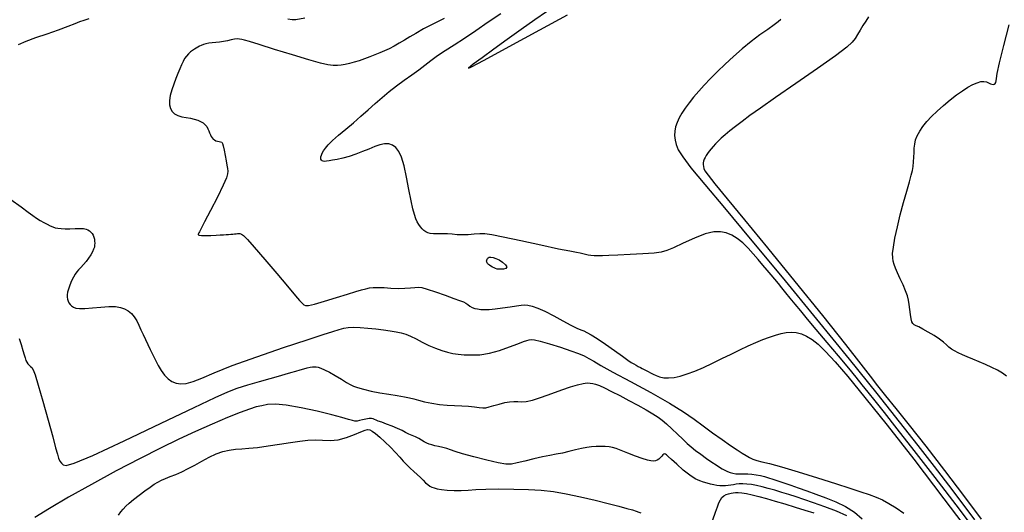
# Model space of a CAD drawing. Extents: x 351693 to 354893, y 1037855 to 1040855.
# Drawn here: x 353947 to 354142, y 1038696 to 1038794 of the extents above; entities that cross this region are included whole.
import ezdxf

# ---------------------------------------------------------------- set-up
doc = ezdxf.new("R2010")
doc.units = 0
doc.header["$MEASUREMENT"] = 0
doc.layers.add('INDEX', color=1, linetype='CONTINUOUS')
doc.layers.add('INTER', color=33, linetype='CONTINUOUS')

msp = doc.modelspace()

# ---------------------------------------------------------------- linework, layer by layer
at = {"layer": 'INDEX', "color": 1, "linetype": 'CONTINUOUS'}
for points, elevation in [([(353960.78, 1038793.97), (353959.8, 1038793.69), (353959.8, 1038793.69), (353958.94, 1038793.37), (353957.97, 1038792.97), (353956.6, 1038792.45), (353956.6, 1038792.45), (353954.67, 1038791.77), (353952.43, 1038790.99), (353950.21, 1038790.21), (353950.21, 1038790.21), (353948.32, 1038789.49), (353946.78, 1038788.86)], 2310), ([(354003.51, 1038794.14), (354001.74, 1038793.77), (354000.97, 1038793.76), (354000.97, 1038793.76), (354000.15, 1038793.95)], 2310), ([(354142.38, 1038723.39), (354141.55, 1038723.96), (354140.59, 1038724.53), (354139.48, 1038725.09), (354139.48, 1038725.09), (354138.24, 1038725.65), (354136.96, 1038726.19), (354135.73, 1038726.7), (354135.73, 1038726.7), (354134.61, 1038727.18), (354133.64, 1038727.61), (354132.8, 1038728), (354132.8, 1038728), (354132.1, 1038728.35), (354131.5, 1038728.7), (354130.97, 1038729.08), (354130.97, 1038729.08), (354130.47, 1038729.53), (354129.88, 1038730.06), (354129.09, 1038730.68), (354129.09, 1038730.68), (354128.05, 1038731.39), (354126.9, 1038732.09), (354125.84, 1038732.68), (354125.84, 1038732.68), (354125.04, 1038733.08), (354124.48, 1038733.33), (354124.09, 1038733.53), (354124.09, 1038733.53), (354123.83, 1038733.76), (354123.65, 1038734.12), (354123.51, 1038734.69), (354123.51, 1038734.69), (354123.39, 1038735.53), (354123.27, 1038736.52), (354123.13, 1038737.52), (354123.13, 1038737.52), (354122.98, 1038738.4), (354122.76, 1038739.26), (354122.41, 1038740.23), (354122.41, 1038740.23), (354121.9, 1038741.39), (354121.33, 1038742.63), (354120.8, 1038743.77), (354120.8, 1038743.77), (354120.41, 1038744.7), (354120.14, 1038745.46), (354119.96, 1038746.11), (354119.85, 1038746.77), (354119.84, 1038747.62), (354119.98, 1038748.87), (354119.98, 1038748.87), (354120.3, 1038750.67), (354120.78, 1038752.87), (354121.36, 1038755.28), (354121.36, 1038755.28), (354122.01, 1038757.7), (354122.65, 1038759.93), (354123.17, 1038761.77), (354123.17, 1038761.77), (354123.53, 1038763.07), (354123.74, 1038764.01), (354123.87, 1038764.83), (354123.87, 1038764.83), (354123.96, 1038765.72), (354124.03, 1038766.66), (354124.07, 1038767.58), (354124.07, 1038767.58), (354124.11, 1038768.43), (354124.2, 1038769.23), (354124.38, 1038770.04), (354124.38, 1038770.04), (354124.71, 1038770.88), (354125.19, 1038771.77), (354125.82, 1038772.7), (354125.82, 1038772.7), (354126.61, 1038773.68), (354127.56, 1038774.7), (354128.66, 1038775.77), (354128.66, 1038775.77), (354129.9, 1038776.88), (354131.2, 1038777.96), (354132.48, 1038778.95), (354132.48, 1038778.95), (354133.66, 1038779.79), (354134.74, 1038780.48), (354135.69, 1038781), (354135.69, 1038781), (354136.54, 1038781.37), (354137.27, 1038781.57), (354137.9, 1038781.62), (354137.9, 1038781.62), (354138.41, 1038781.52), (354138.83, 1038781.35), (354139.18, 1038781.17), (354139.18, 1038781.17), (354139.49, 1038781.06), (354139.75, 1038781.03), (354139.96, 1038781.09), (354139.96, 1038781.09), (354140.12, 1038781.22), (354140.24, 1038781.43), (354140.31, 1038781.73), (354140.31, 1038781.73), (354140.36, 1038782.18), (354140.53, 1038783.21), (354141, 1038785.32), (354141, 1038785.32), (354141.84, 1038788.75), (354142.89, 1038792.83)], 2300), ([(353945.34, 1038758.3), (353947.35, 1038756.8), (353947.35, 1038756.8), (353948.75, 1038755.77), (353949.69, 1038755.09), (353950.42, 1038754.61), (353950.42, 1038754.61), (353951.13, 1038754.16), (353951.84, 1038753.75), (353952.5, 1038753.38), (353952.5, 1038753.38), (353953.08, 1038753.1), (353953.61, 1038752.88), (353954.12, 1038752.71), (353954.12, 1038752.71), (353954.65, 1038752.59), (353955.27, 1038752.52), (353956.05, 1038752.49), (353956.05, 1038752.49), (353957.03, 1038752.51), (353958.07, 1038752.55), (353959.01, 1038752.57), (353959.01, 1038752.57), (353959.7, 1038752.53), (353960.2, 1038752.44), (353960.58, 1038752.29), (353960.58, 1038752.29), (353960.9, 1038752.09), (353961.18, 1038751.84), (353961.41, 1038751.55), (353961.41, 1038751.55), (353961.6, 1038751.2), (353961.75, 1038750.83), (353961.85, 1038750.44), (353961.85, 1038750.44), (353961.91, 1038750.05), (353961.93, 1038749.66), (353961.91, 1038749.27), (353961.91, 1038749.27), (353961.85, 1038748.87), (353961.71, 1038748.44), (353961.48, 1038747.93), (353961.48, 1038747.93), (353961.14, 1038747.33), (353960.7, 1038746.67), (353960.21, 1038746.01), (353960.21, 1038746.01), (353959.69, 1038745.41), (353959.19, 1038744.87), (353958.74, 1038744.4), (353958.74, 1038744.4), (353958.38, 1038743.97), (353958.06, 1038743.52), (353957.73, 1038742.94), (353957.73, 1038742.94), (353957.36, 1038742.2), (353957, 1038741.37), (353956.71, 1038740.59), (353956.71, 1038740.59), (353956.53, 1038739.95), (353956.46, 1038739.43), (353956.47, 1038738.99), (353956.47, 1038738.99), (353956.53, 1038738.59), (353956.65, 1038738.21), (353956.82, 1038737.86), (353956.82, 1038737.86), (353957.05, 1038737.54), (353957.35, 1038737.25), (353957.73, 1038737.01), (353957.73, 1038737.01), (353958.22, 1038736.83), (353958.94, 1038736.73), (353960, 1038736.74), (353960, 1038736.74), (353961.48, 1038736.86), (353963.15, 1038737.01), (353964.73, 1038737.12), (353964.73, 1038737.12), (353966.01, 1038737.1), (353967.01, 1038736.95), (353967.83, 1038736.67), (353967.83, 1038736.67), (353968.56, 1038736.26), (353969.2, 1038735.73), (353969.76, 1038735.08), (353970.23, 1038734.31), (353970.66, 1038733.44), (353971.08, 1038732.53), (353971.08, 1038732.53), (353971.5, 1038731.58), (353971.95, 1038730.61), (353972.42, 1038729.62), (353972.42, 1038729.62), (353972.91, 1038728.61), (353973.42, 1038727.58), (353973.95, 1038726.53), (353973.95, 1038726.53), (353974.49, 1038725.47), (353975.08, 1038724.46), (353975.72, 1038723.56), (353975.72, 1038723.56), (353976.43, 1038722.84), (353977.2, 1038722.31), (353978.04, 1038721.97), (353978.04, 1038721.97), (353978.97, 1038721.83), (353980.05, 1038721.92), (353981.38, 1038722.29), (353981.38, 1038722.29), (353983.11, 1038722.98), (353985.56, 1038724.02), (353989.15, 1038725.44), (353989.15, 1038725.44), (353994.01, 1038727.19), (353999.31, 1038729.01), (354003.96, 1038730.56), (354003.96, 1038730.56), (354007.14, 1038731.6), (354009.08, 1038732.21), (354010.3, 1038732.57), (354010.3, 1038732.57), (354011.22, 1038732.82), (354012.11, 1038732.98), (354013.15, 1038733.04), (354013.15, 1038733.04), (354014.47, 1038733), (354015.99, 1038732.87), (354017.56, 1038732.69), (354017.56, 1038732.69), (354019.05, 1038732.49), (354020.4, 1038732.29), (354021.58, 1038732.1), (354021.58, 1038732.1), (354022.57, 1038731.91), (354023.48, 1038731.67), (354024.43, 1038731.29), (354024.43, 1038731.29), (354025.53, 1038730.74), (354026.75, 1038730.08), (354028.04, 1038729.43), (354028.04, 1038729.43), (354029.34, 1038728.88), (354030.59, 1038728.44), (354031.76, 1038728.1), (354031.76, 1038728.1), (354032.82, 1038727.87), (354033.88, 1038727.71), (354035.07, 1038727.6), (354035.07, 1038727.6), (354036.49, 1038727.55), (354038.15, 1038727.61), (354040.03, 1038727.9), (354040.03, 1038727.9), (354042.06, 1038728.45), (354044.02, 1038729.14), (354045.65, 1038729.76), (354045.65, 1038729.76), (354046.77, 1038730.19), (354047.47, 1038730.44), (354047.92, 1038730.57), (354047.92, 1038730.57), (354048.32, 1038730.63), (354048.93, 1038730.57), (354050.08, 1038730.29), (354050.08, 1038730.29), (354051.92, 1038729.75), (354054.11, 1038729.07), (354056.15, 1038728.39), (354056.15, 1038728.39), (354057.69, 1038727.83), (354058.81, 1038727.35), (354059.72, 1038726.87), (354059.72, 1038726.87), (354060.67, 1038726.31), (354062.09, 1038725.48), (354064.43, 1038724.17), (354064.43, 1038724.17), (354067.94, 1038722.29), (354071.98, 1038720.11), (354075.71, 1038718.02), (354075.71, 1038718.02), (354078.48, 1038716.31), (354080.54, 1038714.88), (354082.33, 1038713.55), (354084.22, 1038712.18), (354086.09, 1038710.84), (354087.77, 1038709.68), (354087.77, 1038709.68), (354089.08, 1038708.79), (354090.08, 1038708.14), (354090.86, 1038707.66), (354090.86, 1038707.66), (354091.52, 1038707.28), (354092.17, 1038706.98), (354092.93, 1038706.72), (354092.93, 1038706.72), (354093.94, 1038706.45), (354095.47, 1038706.07), (354097.83, 1038705.42), (354097.83, 1038705.42), (354101.17, 1038704.43), (354104.97, 1038703.27), (354108.55, 1038702.15), (354108.55, 1038702.15), (354111.39, 1038701.24), (354113.53, 1038700.53), (354115.19, 1038699.96), (354115.19, 1038699.96), (354116.56, 1038699.45), (354117.82, 1038698.91), (354119.11, 1038698.22), (354119.11, 1038698.22), (354120.56, 1038697.32), (354122.08, 1038696.3)], 2310)]:
    msp.add_lwpolyline(points, dxfattribs=dict(at, elevation=elevation))
at = {"layer": 'INTER', "color": 33, "linetype": 'CONTINUOUS'}
for points, elevation in [([(354138.3, 1038690.09), (354133.04, 1038697.07), (354133.04, 1038697.07), (354128.26, 1038703.33), (354124.12, 1038708.66), (354120.76, 1038712.95), (354120.76, 1038712.95), (354118.22, 1038716.16), (354116.36, 1038718.48), (354114.97, 1038720.22), (354114.97, 1038720.22), (354113.83, 1038721.66), (354112.65, 1038723.14), (354111.14, 1038724.97), (354109.12, 1038727.36), (354106.86, 1038730.03), (354104.72, 1038732.56), (354104.72, 1038732.56), (354103, 1038734.61), (354101.65, 1038736.25), (354100.54, 1038737.6), (354100.54, 1038737.6), (354099.58, 1038738.79), (354098.72, 1038739.84), (354097.94, 1038740.8), (354097.94, 1038740.8), (354097.22, 1038741.67), (354096.52, 1038742.51), (354095.8, 1038743.38), (354095.8, 1038743.38), (354095.02, 1038744.31), (354094.17, 1038745.31), (354093.25, 1038746.4), (354093.25, 1038746.4), (354092.26, 1038747.55), (354091.23, 1038748.68), (354090.17, 1038749.71), (354090.17, 1038749.71), (354089.09, 1038750.56), (354088.01, 1038751.21), (354086.91, 1038751.67), (354086.91, 1038751.67), (354085.78, 1038751.92), (354084.45, 1038751.88), (354082.76, 1038751.47), (354082.76, 1038751.47), (354080.61, 1038750.64), (354078.36, 1038749.64), (354076.45, 1038748.75), (354076.45, 1038748.75), (354075.15, 1038748.18), (354074.06, 1038747.88), (354072.62, 1038747.7), (354072.62, 1038747.7), (354070.43, 1038747.54), (354067.87, 1038747.39), (354065.48, 1038747.27), (354065.48, 1038747.27), (354063.7, 1038747.19), (354062.45, 1038747.15), (354061.53, 1038747.14), (354061.53, 1038747.14), (354060.78, 1038747.15), (354060.13, 1038747.2), (354059.57, 1038747.29), (354059.57, 1038747.29), (354059.05, 1038747.42), (354058.54, 1038747.56), (354057.98, 1038747.7), (354057.98, 1038747.7), (354057.24, 1038747.82), (354055.96, 1038748.04), (354053.68, 1038748.49), (354053.68, 1038748.49), (354050.2, 1038749.23), (354046.26, 1038750.1), (354042.79, 1038750.85), (354042.79, 1038750.85), (354040.53, 1038751.29), (354039.16, 1038751.47), (354038.14, 1038751.47), (354038.14, 1038751.47), (354037.03, 1038751.4), (354035.84, 1038751.31), (354034.68, 1038751.27), (354034.68, 1038751.27), (354033.64, 1038751.31), (354032.68, 1038751.41), (354031.73, 1038751.48), (354031.73, 1038751.48), (354030.75, 1038751.51), (354029.79, 1038751.5), (354028.96, 1038751.51), (354028.96, 1038751.51), (354028.32, 1038751.58), (354027.84, 1038751.71), (354027.44, 1038751.91), (354027.44, 1038751.91), (354027.07, 1038752.17), (354026.72, 1038752.48), (354026.39, 1038752.87), (354026.39, 1038752.87), (354026.07, 1038753.31), (354025.77, 1038753.85), (354025.48, 1038754.49), (354025.48, 1038754.49), (354025.2, 1038755.29), (354024.89, 1038756.41), (354024.54, 1038758.04), (354024.54, 1038758.04), (354024.12, 1038760.26), (354023.65, 1038762.72), (354023.16, 1038764.96), (354022.66, 1038766.64), (354022.13, 1038767.78), (354021.55, 1038768.54), (354021.55, 1038768.54), (354020.88, 1038769.04), (354020.13, 1038769.3), (354019.29, 1038769.31), (354019.29, 1038769.31), (354018.36, 1038769.1), (354017.33, 1038768.73), (354016.18, 1038768.25), (354016.18, 1038768.25), (354014.92, 1038767.74), (354013.6, 1038767.25), (354012.28, 1038766.81), (354012.28, 1038766.81), (354011.03, 1038766.47), (354009.91, 1038766.21), (354008.98, 1038766.03), (354008.98, 1038766.03), (354008.3, 1038765.9), (354007.8, 1038765.83), (354007.44, 1038765.81), (354007.44, 1038765.81), (354007.16, 1038765.84), (354006.93, 1038765.92), (354006.78, 1038766.05), (354006.78, 1038766.05), (354006.68, 1038766.22), (354006.66, 1038766.45), (354006.69, 1038766.72), (354006.69, 1038766.72), (354006.79, 1038767.05), (354006.97, 1038767.43), (354007.22, 1038767.88), (354007.22, 1038767.88), (354007.58, 1038768.41), (354008.13, 1038769.07), (354008.98, 1038769.91), (354008.98, 1038769.91), (354010.18, 1038770.97), (354011.63, 1038772.18), (354013.15, 1038773.46), (354013.15, 1038773.46), (354014.61, 1038774.75), (354016.02, 1038776.03), (354017.4, 1038777.27), (354017.4, 1038777.27), (354018.79, 1038778.47), (354020.21, 1038779.63), (354021.68, 1038780.75), (354021.68, 1038780.75), (354023.19, 1038781.85), (354024.67, 1038782.9), (354026.05, 1038783.91), (354026.05, 1038783.91), (354027.28, 1038784.85), (354028.46, 1038785.78), (354029.75, 1038786.72), (354029.75, 1038786.72), (354031.29, 1038787.73), (354033.07, 1038788.85), (354035.11, 1038790.17), (354035.11, 1038790.17), (354037.36, 1038791.7), (354039.78, 1038793.37), (354042.28, 1038795.05)], 2306), ([(354051.31, 1038795.36), (354049.04, 1038793.76), (354046.35, 1038791.89), (354043.55, 1038789.93), (354043.55, 1038789.93), (354040.89, 1038788.01), (354038.59, 1038786.31), (354036.84, 1038785), (354036.84, 1038785), (354035.91, 1038784.26), (354036.39, 1038784.41), (354038.98, 1038785.79), (354038.98, 1038785.79), (354043.97, 1038788.5), (354050.04, 1038791.83), (354055.49, 1038794.8)], 2304), ([(354031.05, 1038794.08), (354028.95, 1038793), (354027, 1038791.98), (354027, 1038791.98), (354025.47, 1038791.12), (354024.27, 1038790.41), (354023.23, 1038789.77), (354023.23, 1038789.77), (354022.2, 1038789.16), (354021.18, 1038788.59), (354020.19, 1038788.08), (354020.19, 1038788.08), (354019.25, 1038787.64), (354018.32, 1038787.24), (354017.36, 1038786.85), (354017.36, 1038786.85), (354016.34, 1038786.45), (354015.29, 1038786.07), (354014.26, 1038785.71), (354014.26, 1038785.71), (354013.28, 1038785.41), (354012.37, 1038785.16), (354011.52, 1038784.97), (354011.52, 1038784.97), (354010.73, 1038784.83), (354009.95, 1038784.77), (354009.1, 1038784.78), (354009.1, 1038784.78), (354008.09, 1038784.91), (354006.62, 1038785.23), (354004.33, 1038785.86), (354004.33, 1038785.86), (354001.09, 1038786.84), (353997.52, 1038787.95), (353994.47, 1038788.91), (353994.47, 1038788.91), (353992.57, 1038789.5), (353991.58, 1038789.8), (353991.05, 1038789.93), (353991.05, 1038789.93), (353990.6, 1038789.99), (353990.11, 1038790.01), (353989.57, 1038789.95), (353989.57, 1038789.95), (353988.92, 1038789.83), (353988.21, 1038789.66), (353987.44, 1038789.51), (353987.44, 1038789.51), (353986.65, 1038789.4), (353985.88, 1038789.32), (353985.15, 1038789.25), (353985.15, 1038789.25), (353984.51, 1038789.15), (353983.94, 1038789.03), (353983.45, 1038788.89), (353983.45, 1038788.89), (353983.02, 1038788.74), (353982.65, 1038788.57), (353982.3, 1038788.4), (353982.3, 1038788.4), (353981.97, 1038788.22), (353981.64, 1038788.02), (353981.28, 1038787.76), (353981.28, 1038787.76), (353980.88, 1038787.44), (353980.47, 1038787.06), (353980.07, 1038786.62), (353980.07, 1038786.62), (353979.72, 1038786.12), (353979.41, 1038785.55), (353979.09, 1038784.88), (353979.09, 1038784.88), (353978.74, 1038784.1), (353978.37, 1038783.2), (353977.97, 1038782.19), (353977.97, 1038782.19), (353977.55, 1038781.08), (353977.16, 1038779.93), (353976.87, 1038778.83), (353976.87, 1038778.83), (353976.73, 1038777.85), (353976.74, 1038776.99), (353976.91, 1038776.26), (353976.91, 1038776.26), (353977.24, 1038775.67), (353977.72, 1038775.19), (353978.36, 1038774.85), (353979.14, 1038774.63), (353980, 1038774.48), (353980.85, 1038774.34), (353980.85, 1038774.34), (353981.62, 1038774.18), (353982.3, 1038773.96), (353982.89, 1038773.71), (353982.89, 1038773.71), (353983.39, 1038773.41), (353983.79, 1038773.07), (353984.11, 1038772.69), (353984.11, 1038772.69), (353984.34, 1038772.27), (353984.52, 1038771.84), (353984.67, 1038771.43), (353984.67, 1038771.43), (353984.83, 1038771.05), (353985, 1038770.73), (353985.18, 1038770.45), (353985.18, 1038770.45), (353985.38, 1038770.23), (353985.6, 1038770.05), (353985.88, 1038769.9), (353985.88, 1038769.9), (353986.21, 1038769.8), (353986.55, 1038769.72), (353986.84, 1038769.67), (353986.84, 1038769.67), (353987.05, 1038769.59), (353987.2, 1038769.38), (353987.36, 1038768.89), (353987.36, 1038768.89), (353987.55, 1038768.03), (353987.75, 1038766.97), (353987.94, 1038765.93), (353987.94, 1038765.93), (353988.09, 1038765.09), (353988.18, 1038764.43), (353988.24, 1038763.9), (353988.24, 1038763.9), (353988.22, 1038763.38), (353987.99, 1038762.56), (353987.34, 1038761.09), (353987.34, 1038761.09), (353986.2, 1038758.77), (353984.85, 1038756.13), (353983.68, 1038753.87), (353983.68, 1038753.87), (353982.98, 1038752.52), (353982.66, 1038751.91), (353982.55, 1038751.69), (353982.55, 1038751.69), (353982.48, 1038751.56), (353982.43, 1038751.45), (353982.4, 1038751.36), (353982.4, 1038751.36), (353982.41, 1038751.27), (353982.58, 1038751.2), (353983.05, 1038751.16), (353983.05, 1038751.16), (353983.88, 1038751.16), (353984.92, 1038751.19), (353985.94, 1038751.23), (353985.94, 1038751.23), (353986.76, 1038751.27), (353987.4, 1038751.31), (353987.93, 1038751.34), (353987.93, 1038751.34), (353988.4, 1038751.37), (353988.84, 1038751.4), (353989.24, 1038751.44), (353989.24, 1038751.44), (353989.59, 1038751.47), (353989.91, 1038751.5), (353990.18, 1038751.53), (353990.18, 1038751.53), (353990.42, 1038751.56), (353990.67, 1038751.54), (353990.96, 1038751.43), (353990.96, 1038751.43), (353991.37, 1038751.14), (353992.14, 1038750.39), (353993.51, 1038748.87), (353993.51, 1038748.87), (353995.6, 1038746.44), (353997.98, 1038743.63), (354000.05, 1038741.18), (354000.05, 1038741.18), (354001.36, 1038739.61), (354002.07, 1038738.77), (354002.46, 1038738.32), (354002.46, 1038738.32), (354002.78, 1038737.99), (354003.07, 1038737.71), (354003.34, 1038737.48), (354003.34, 1038737.48), (354003.65, 1038737.33), (354004.24, 1038737.34), (354005.43, 1038737.6), (354007.4, 1038738.16), (354009.75, 1038738.89), (354011.95, 1038739.58), (354011.95, 1038739.58), (354013.58, 1038740.08), (354014.72, 1038740.41), (354015.56, 1038740.63), (354015.56, 1038740.63), (354016.29, 1038740.79), (354017.04, 1038740.89), (354017.98, 1038740.91), (354017.98, 1038740.91), (354019.18, 1038740.86), (354020.56, 1038740.77), (354021.97, 1038740.72), (354021.97, 1038740.72), (354023.28, 1038740.74), (354024.41, 1038740.82), (354025.3, 1038740.91), (354025.3, 1038740.91), (354025.95, 1038740.95), (354026.63, 1038740.86), (354027.69, 1038740.56), (354027.69, 1038740.56), (354029.34, 1038740.01), (354031.25, 1038739.34), (354032.97, 1038738.73), (354032.97, 1038738.73), (354034.15, 1038738.31), (354034.88, 1038738.03), (354035.36, 1038737.79), (354035.36, 1038737.79), (354035.78, 1038737.5), (354036.19, 1038737.2), (354036.63, 1038736.94), (354036.63, 1038736.94), (354037.12, 1038736.75), (354037.69, 1038736.64), (354038.34, 1038736.57), (354038.34, 1038736.57), (354039.1, 1038736.54), (354040.02, 1038736.55), (354041.19, 1038736.65), (354041.19, 1038736.65), (354042.63, 1038736.84), (354044.13, 1038737.08), (354045.42, 1038737.29), (354045.42, 1038737.29), (354046.34, 1038737.42), (354047.01, 1038737.46), (354047.66, 1038737.38), (354047.66, 1038737.38), (354048.49, 1038737.19), (354049.59, 1038736.81), (354051.01, 1038736.19), (354051.01, 1038736.19), (354052.76, 1038735.29), (354054.59, 1038734.3), (354056.18, 1038733.44), (354056.18, 1038733.44), (354057.32, 1038732.88), (354058.11, 1038732.53), (354058.72, 1038732.29), (354058.72, 1038732.29), (354059.35, 1038732.01), (354060.17, 1038731.56), (354061.35, 1038730.8), (354061.35, 1038730.8), (354062.99, 1038729.68), (354064.79, 1038728.41), (354066.36, 1038727.29), (354066.36, 1038727.29), (354067.44, 1038726.54), (354068.11, 1038726.08), (354068.6, 1038725.79), (354068.6, 1038725.79), (354069.06, 1038725.53), (354069.5, 1038725.29), (354069.92, 1038725.07), (354069.92, 1038725.07), (354070.3, 1038724.87), (354070.66, 1038724.68), (354071.04, 1038724.48), (354071.04, 1038724.48), (354071.46, 1038724.27), (354071.92, 1038724.03), (354072.45, 1038723.76), (354072.45, 1038723.76), (354073.04, 1038723.48), (354073.73, 1038723.22), (354074.53, 1038723.05), (354074.53, 1038723.05), (354075.48, 1038723.01), (354076.57, 1038723.13), (354077.8, 1038723.39), (354077.8, 1038723.39), (354079.18, 1038723.8), (354080.71, 1038724.36), (354082.38, 1038725.07), (354084.18, 1038725.92), (354086.04, 1038726.83), (354087.88, 1038727.74), (354087.88, 1038727.74), (354089.62, 1038728.58), (354091.25, 1038729.33), (354092.77, 1038729.99), (354092.77, 1038729.99), (354094.18, 1038730.58), (354095.48, 1038731.07), (354096.67, 1038731.48), (354096.67, 1038731.48), (354097.76, 1038731.8), (354098.78, 1038732.01), (354099.77, 1038732.07), (354099.77, 1038732.07), (354100.77, 1038731.97), (354101.79, 1038731.7), (354102.82, 1038731.27), (354102.82, 1038731.27), (354103.89, 1038730.63), (354105.1, 1038729.68), (354106.58, 1038728.27), (354106.58, 1038728.27), (354108.46, 1038726.21), (354110.97, 1038723.27), (354114.34, 1038719.16), (354114.34, 1038719.16), (354118.73, 1038713.67), (354124.01, 1038706.93), (354130, 1038699.14), (354130, 1038699.14), (354136.41, 1038690.65)], 2308), ([(354097.69, 1038793.85), (354097.19, 1038793.39), (354096.37, 1038792.77), (354096.37, 1038792.77), (354095.14, 1038791.91), (354093.58, 1038790.82), (354091.85, 1038789.53), (354091.85, 1038789.53), (354090.09, 1038788.07), (354088.35, 1038786.53), (354086.71, 1038785.01), (354086.71, 1038785.01), (354085.19, 1038783.56), (354083.82, 1038782.2), (354082.57, 1038780.91), (354082.57, 1038780.91), (354081.45, 1038779.68), (354080.44, 1038778.51), (354079.55, 1038777.39), (354079.55, 1038777.39), (354078.78, 1038776.34), (354078.12, 1038775.34), (354077.59, 1038774.39), (354077.59, 1038774.39), (354077.17, 1038773.5), (354076.88, 1038772.64), (354076.72, 1038771.79), (354076.72, 1038771.79), (354076.68, 1038770.92), (354076.78, 1038770.03), (354077.01, 1038769.12), (354077.01, 1038769.12), (354077.42, 1038768.12), (354078.29, 1038766.73), (354079.93, 1038764.56), (354079.93, 1038764.56), (354082.64, 1038761.27), (354086.53, 1038756.65), (354091.67, 1038750.52), (354091.67, 1038750.52), (354097.98, 1038742.91), (354104.78, 1038734.64), (354111.24, 1038726.72), (354111.24, 1038726.72), (354116.69, 1038719.95), (354121.16, 1038714.33), (354124.85, 1038709.64), (354124.85, 1038709.64), (354128.08, 1038705.52), (354131.54, 1038700.98), (354136.07, 1038694.94)], 2304), ([(354115.09, 1038794.38), (354114.52, 1038793.52), (354113.93, 1038792.64), (354113.93, 1038792.64), (354113.39, 1038791.75), (354112.88, 1038790.88), (354112.4, 1038790.1), (354111.85, 1038789.36), (354110.75, 1038788.36), (354108.55, 1038786.7), (354108.55, 1038786.7), (354104.96, 1038784.16), (354100.67, 1038781.19), (354096.67, 1038778.42), (354096.67, 1038778.42), (354093.68, 1038776.34), (354091.59, 1038774.85), (354090.03, 1038773.71), (354090.03, 1038773.71), (354088.72, 1038772.72), (354087.6, 1038771.84), (354086.67, 1038771.06), (354086.67, 1038771.06), (354085.91, 1038770.4), (354085.3, 1038769.81), (354084.78, 1038769.28), (354084.78, 1038769.28), (354084.31, 1038768.77), (354083.9, 1038768.29), (354083.53, 1038767.83), (354083.53, 1038767.83), (354083.21, 1038767.39), (354082.95, 1038766.98), (354082.73, 1038766.59), (354082.73, 1038766.59), (354082.55, 1038766.23), (354082.43, 1038765.88), (354082.37, 1038765.52), (354082.37, 1038765.52), (354082.35, 1038765.17), (354082.39, 1038764.8), (354082.49, 1038764.43), (354082.49, 1038764.43), (354082.69, 1038763.97), (354083.3, 1038763.09), (354084.66, 1038761.37), (354084.66, 1038761.37), (354087.06, 1038758.44), (354090.53, 1038754.24), (354095.06, 1038748.72), (354095.06, 1038748.72), (354100.46, 1038742.09), (354105.93, 1038735.32), (354110.51, 1038729.59), (354110.51, 1038729.59), (354113.53, 1038725.76), (354115.39, 1038723.33), (354116.82, 1038721.48), (354116.82, 1038721.48), (354118.43, 1038719.47), (354120.46, 1038716.96), (354123.09, 1038713.69), (354123.09, 1038713.69), (354126.39, 1038709.51), (354130.09, 1038704.73), (354133.84, 1038699.8), (354133.84, 1038699.8), (354137.36, 1038695.08)], 2302), ([(353947, 1038730.83), (353947.37, 1038729.59), (353947.69, 1038728.46), (353947.69, 1038728.46), (353947.94, 1038727.59), (353948.14, 1038726.96), (353948.32, 1038726.48), (353948.32, 1038726.48), (353948.49, 1038726.1), (353948.67, 1038725.8), (353948.86, 1038725.59), (353948.86, 1038725.59), (353949.05, 1038725.44), (353949.24, 1038725.29), (353949.46, 1038725.07), (353949.46, 1038725.07), (353949.72, 1038724.63), (353950.11, 1038723.61), (353950.75, 1038721.6), (353950.75, 1038721.6), (353951.67, 1038718.4), (353952.71, 1038714.69), (353953.61, 1038711.4), (353953.61, 1038711.4), (353954.19, 1038709.2), (353954.53, 1038707.92), (353954.78, 1038707.16), (353954.78, 1038707.16), (353955.04, 1038706.59), (353955.34, 1038706.14), (353955.69, 1038705.81), (353955.69, 1038705.81), (353956.25, 1038705.68), (353957.86, 1038706.15), (353961.52, 1038707.71), (353961.52, 1038707.71), (353967.75, 1038710.59), (353975.09, 1038714.07), (353981.58, 1038717.17), (353981.58, 1038717.17), (353985.78, 1038719.17), (353988.27, 1038720.29), (353990.14, 1038720.99), (353990.14, 1038720.99), (353992.26, 1038721.66), (353994.52, 1038722.31), (353996.62, 1038722.9), (353996.62, 1038722.9), (353998.31, 1038723.39), (353999.64, 1038723.78), (354000.73, 1038724.1), (354000.73, 1038724.1), (354001.7, 1038724.38), (354002.57, 1038724.62), (354003.33, 1038724.82), (354003.33, 1038724.82), (354003.99, 1038724.99), (354004.55, 1038725.11), (354005.01, 1038725.19), (354005.01, 1038725.19), (354005.38, 1038725.23), (354005.72, 1038725.22), (354006.13, 1038725.13), (354006.68, 1038724.95), (354007.42, 1038724.63), (354008.37, 1038724.15), (354008.37, 1038724.15), (354009.53, 1038723.48), (354010.74, 1038722.75), (354011.77, 1038722.12), (354011.77, 1038722.12), (354012.5, 1038721.69), (354013.13, 1038721.38), (354013.94, 1038721.11), (354013.94, 1038721.11), (354015.13, 1038720.78), (354016.64, 1038720.41), (354018.36, 1038720.06), (354018.36, 1038720.06), (354020.13, 1038719.78), (354021.8, 1038719.53), (354023.2, 1038719.31), (354023.2, 1038719.31), (354024.23, 1038719.09), (354025.08, 1038718.85), (354026.01, 1038718.59), (354026.01, 1038718.59), (354027.21, 1038718.29), (354028.63, 1038718.01), (354030.15, 1038717.78), (354030.15, 1038717.78), (354031.67, 1038717.66), (354033.15, 1038717.59), (354034.57, 1038717.52), (354034.57, 1038717.52), (354035.9, 1038717.41), (354037.07, 1038717.28), (354038.02, 1038717.16), (354038.02, 1038717.16), (354038.72, 1038717.1), (354039.31, 1038717.13), (354040, 1038717.27), (354040, 1038717.27), (354040.92, 1038717.54), (354041.98, 1038717.85), (354043.06, 1038718.13), (354043.06, 1038718.13), (354044.03, 1038718.3), (354044.89, 1038718.37), (354045.66, 1038718.35), (354045.66, 1038718.35), (354046.41, 1038718.31), (354047.3, 1038718.34), (354048.57, 1038718.61), (354048.57, 1038718.61), (354050.34, 1038719.18), (354052.38, 1038719.93), (354054.39, 1038720.67), (354054.39, 1038720.67), (354056.11, 1038721.25), (354057.5, 1038721.66), (354058.57, 1038721.91), (354058.57, 1038721.91), (354059.36, 1038722.02), (354059.96, 1038722.01), (354060.49, 1038721.92), (354060.49, 1038721.92), (354061.06, 1038721.76), (354061.8, 1038721.49), (354062.81, 1038721.04), (354062.81, 1038721.04), (354064.19, 1038720.36), (354065.83, 1038719.52), (354067.61, 1038718.57), (354067.61, 1038718.57), (354069.39, 1038717.61), (354071.04, 1038716.7), (354072.41, 1038715.91), (354072.41, 1038715.91), (354073.43, 1038715.28), (354074.25, 1038714.68), (354075.1, 1038713.95), (354075.1, 1038713.95), (354076.13, 1038712.98), (354077.26, 1038711.9), (354078.3, 1038710.89), (354078.3, 1038710.89), (354079.17, 1038710.08), (354079.96, 1038709.4), (354080.83, 1038708.7), (354080.83, 1038708.7), (354081.88, 1038707.92), (354083, 1038707.11), (354084.05, 1038706.38), (354084.05, 1038706.38), (354084.89, 1038705.81), (354085.57, 1038705.38), (354086.13, 1038705.04), (354086.13, 1038705.04), (354086.65, 1038704.76), (354087.14, 1038704.53), (354087.66, 1038704.33), (354088.22, 1038704.18), (354088.8, 1038704.07), (354089.37, 1038704.03), (354089.37, 1038704.03), (354089.93, 1038704.04), (354090.51, 1038704.07), (354091.17, 1038704.07), (354091.17, 1038704.07), (354091.96, 1038704.01), (354092.81, 1038703.88), (354093.66, 1038703.71), (354093.66, 1038703.71), (354094.45, 1038703.52), (354095.25, 1038703.29), (354096.12, 1038703), (354096.12, 1038703), (354097.14, 1038702.66), (354098.32, 1038702.26), (354099.66, 1038701.8), (354099.66, 1038701.8), (354101.17, 1038701.28), (354102.83, 1038700.69), (354104.65, 1038700.05), (354104.65, 1038700.05), (354106.61, 1038699.34), (354108.61, 1038698.53), (354110.53, 1038697.58), (354110.53, 1038697.58), (354112.26, 1038696.47), (354113.79, 1038695.19)], 2312), ([(354110.8, 1038695.79), (354108.72, 1038696.68), (354106.39, 1038697.56), (354104.16, 1038698.33), (354104.16, 1038698.33), (354102.29, 1038698.97), (354100.72, 1038699.49), (354099.29, 1038699.95), (354099.29, 1038699.95), (354097.89, 1038700.39), (354096.51, 1038700.81), (354095.21, 1038701.18), (354094, 1038701.49), (354092.89, 1038701.74), (354091.88, 1038701.92), (354091.88, 1038701.92), (354090.98, 1038702.04), (354090.18, 1038702.09), (354089.48, 1038702.07), (354089.48, 1038702.07), (354088.88, 1038702), (354088.35, 1038701.89), (354087.83, 1038701.79), (354087.83, 1038701.79), (354087.3, 1038701.72), (354086.76, 1038701.68), (354086.2, 1038701.67), (354086.2, 1038701.67), (354085.62, 1038701.71), (354085.03, 1038701.77), (354084.42, 1038701.88), (354084.42, 1038701.88), (354083.79, 1038702.02), (354083.12, 1038702.19), (354082.42, 1038702.41), (354082.42, 1038702.41), (354081.65, 1038702.68), (354080.76, 1038703.1), (354079.68, 1038703.8), (354079.68, 1038703.8), (354078.41, 1038704.81), (354077.13, 1038705.94), (354076.08, 1038706.9), (354076.08, 1038706.9), (354075.42, 1038707.51), (354075.08, 1038707.81), (354074.89, 1038707.93), (354074.89, 1038707.93), (354074.73, 1038707.98), (354074.56, 1038707.96), (354074.36, 1038707.82), (354074.36, 1038707.82), (354074.13, 1038707.56), (354073.86, 1038707.24), (354073.57, 1038706.94), (354073.57, 1038706.94), (354073.25, 1038706.73), (354072.89, 1038706.62), (354072.48, 1038706.58), (354072.48, 1038706.58), (354071.99, 1038706.61), (354071.3, 1038706.75), (354070.3, 1038707.07), (354070.3, 1038707.07), (354068.93, 1038707.58), (354067.43, 1038708.17), (354066.08, 1038708.7), (354066.08, 1038708.7), (354065.12, 1038709.06), (354064.41, 1038709.27), (354063.75, 1038709.38), (354063.75, 1038709.38), (354062.95, 1038709.44), (354062.06, 1038709.46), (354061.14, 1038709.44), (354061.14, 1038709.44), (354060.23, 1038709.37), (354059.29, 1038709.25), (354058.24, 1038709.05), (354058.24, 1038709.05), (354057.05, 1038708.77), (354055.76, 1038708.45), (354054.48, 1038708.16), (354054.48, 1038708.16), (354053.26, 1038707.93), (354051.99, 1038707.7), (354050.53, 1038707.41), (354050.53, 1038707.41), (354048.82, 1038707.02), (354047.07, 1038706.58), (354045.55, 1038706.22), (354045.55, 1038706.22), (354044.41, 1038706), (354043.31, 1038706), (354041.77, 1038706.25), (354041.77, 1038706.25), (354039.51, 1038706.77), (354036.94, 1038707.42), (354034.7, 1038708.04), (354034.7, 1038708.04), (354033.23, 1038708.49), (354032.33, 1038708.81), (354031.63, 1038709.05), (354031.63, 1038709.05), (354030.84, 1038709.26), (354029.99, 1038709.45), (354029.22, 1038709.62), (354029.22, 1038709.62), (354028.61, 1038709.77), (354028.1, 1038709.92), (354027.64, 1038710.13), (354027.15, 1038710.41), (354026.62, 1038710.74), (354026.04, 1038711.06), (354026.04, 1038711.06), (354025.41, 1038711.35), (354024.76, 1038711.62), (354024.11, 1038711.91), (354024.11, 1038711.91), (354023.46, 1038712.24), (354022.75, 1038712.62), (354021.88, 1038713.03), (354021.88, 1038713.03), (354020.81, 1038713.47), (354019.7, 1038713.88), (354018.73, 1038714.24), (354018.73, 1038714.24), (354018.05, 1038714.5), (354017.61, 1038714.68), (354017.29, 1038714.81), (354017.29, 1038714.81), (354017.01, 1038714.92), (354016.67, 1038714.98), (354016.21, 1038714.97), (354016.21, 1038714.97), (354015.6, 1038714.88), (354014.93, 1038714.74), (354014.32, 1038714.6), (354014.32, 1038714.6), (354013.85, 1038714.5), (354013.43, 1038714.48), (354012.92, 1038714.58), (354012.92, 1038714.58), (354012.14, 1038714.81), (354010.86, 1038715.19), (354008.84, 1038715.74), (354008.84, 1038715.74), (354005.98, 1038716.44), (354002.77, 1038717.13), (353999.84, 1038717.64), (353999.84, 1038717.64), (353997.67, 1038717.82), (353996.14, 1038717.74), (353994.97, 1038717.53), (353994.97, 1038717.53), (353993.87, 1038717.27), (353992.55, 1038716.87), (353990.73, 1038716.2), (353990.73, 1038716.2), (353988.21, 1038715.18), (353985.18, 1038713.89), (353981.9, 1038712.43), (353981.9, 1038712.43), (353978.55, 1038710.88), (353974.97, 1038709.14), (353970.9, 1038707.08), (353970.9, 1038707.08), (353966.2, 1038704.62), (353961.29, 1038701.98), (353956.74, 1038699.44), (353956.74, 1038699.44), (353953, 1038697.22), (353950.1, 1038695.43)], 2314), ([(353966.61, 1038695.89), (353967.09, 1038696.54), (353967.56, 1038697.1), (353967.56, 1038697.1), (353968.1, 1038697.66), (353968.77, 1038698.27), (353969.63, 1038698.99), (353969.63, 1038698.99), (353970.69, 1038699.82), (353971.83, 1038700.67), (353972.88, 1038701.43), (353972.88, 1038701.43), (353973.71, 1038702), (353974.41, 1038702.43), (353975.11, 1038702.78), (353975.11, 1038702.78), (353975.93, 1038703.13), (353976.88, 1038703.51), (353977.96, 1038703.95), (353977.96, 1038703.95), (353979.14, 1038704.48), (353980.42, 1038705.09), (353981.77, 1038705.79), (353981.77, 1038705.79), (353983.15, 1038706.58), (353984.55, 1038707.35), (353985.93, 1038708), (353987.26, 1038708.46), (353988.53, 1038708.74), (353989.78, 1038708.91), (353989.78, 1038708.91), (353991.03, 1038709.01), (353992.42, 1038709.12), (353994.12, 1038709.29), (353994.12, 1038709.29), (353996.22, 1038709.58), (353998.49, 1038709.92), (354000.66, 1038710.26), (354000.66, 1038710.26), (354002.49, 1038710.53), (354004.08, 1038710.71), (354005.54, 1038710.76), (354005.54, 1038710.76), (354007, 1038710.69), (354008.51, 1038710.63), (354010.11, 1038710.77), (354010.11, 1038710.77), (354011.78, 1038711.21), (354013.35, 1038711.81), (354014.61, 1038712.36), (354014.61, 1038712.36), (354015.42, 1038712.71), (354015.93, 1038712.83), (354016.34, 1038712.75), (354016.34, 1038712.75), (354016.85, 1038712.48), (354017.51, 1038712.01), (354018.35, 1038711.31), (354018.35, 1038711.31), (354019.36, 1038710.39), (354020.43, 1038709.34), (354021.44, 1038708.3), (354021.44, 1038708.3), (354022.28, 1038707.37), (354022.99, 1038706.55), (354023.67, 1038705.82), (354023.67, 1038705.82), (354024.38, 1038705.16), (354025.09, 1038704.55), (354025.77, 1038703.95), (354025.77, 1038703.95), (354026.38, 1038703.35), (354026.92, 1038702.79), (354027.4, 1038702.3), (354027.4, 1038702.3), (354027.83, 1038701.93), (354028.24, 1038701.65), (354028.66, 1038701.44), (354028.66, 1038701.44), (354029.12, 1038701.27), (354029.72, 1038701.12), (354030.56, 1038700.99), (354030.56, 1038700.99), (354031.7, 1038700.86), (354033.04, 1038700.77), (354034.43, 1038700.75), (354034.43, 1038700.75), (354035.8, 1038700.82), (354037.34, 1038700.94), (354039.33, 1038701.05), (354039.33, 1038701.05), (354041.93, 1038701.09), (354044.86, 1038701.06), (354047.74, 1038700.97), (354047.74, 1038700.97), (354050.29, 1038700.81), (354052.69, 1038700.54), (354055.22, 1038700.12), (354055.22, 1038700.12), (354058.04, 1038699.52), (354060.94, 1038698.84), (354063.56, 1038698.19), (354063.56, 1038698.19), (354065.65, 1038697.65), (354067.22, 1038697.23), (354068.34, 1038696.92), (354068.34, 1038696.92), (354069.1, 1038696.68), (354069.61, 1038696.49), (354069.99, 1038696.32)], 2316), ([(354084.24, 1038694.98), (354084.78, 1038696.48), (354085.17, 1038697.55), (354085.47, 1038698.32), (354085.47, 1038698.32), (354085.74, 1038698.93), (354086.03, 1038699.39), (354086.4, 1038699.73), (354086.4, 1038699.73), (354086.86, 1038699.96), (354087.37, 1038700.12), (354087.86, 1038700.23), (354087.86, 1038700.23), (354088.29, 1038700.32), (354088.72, 1038700.39), (354089.26, 1038700.39), (354089.26, 1038700.39), (354089.98, 1038700.32), (354090.91, 1038700.16), (354092.04, 1038699.92), (354092.04, 1038699.92), (354093.36, 1038699.59), (354094.89, 1038699.18), (354096.62, 1038698.68), (354096.62, 1038698.68), (354098.53, 1038698.11), (354100.52, 1038697.5), (354102.46, 1038696.89), (354102.46, 1038696.89), (354104.24, 1038696.33)], 2316)]:
    msp.add_lwpolyline(points, dxfattribs=dict(at, elevation=elevation))
at = {"layer": 'INTER', "color": 33, "linetype": 'CONTINUOUS', "elevation": 2306}
msp.add_lwpolyline([(354042.31, 1038744.49), (354041.89, 1038744.49), (354041.56, 1038744.53), (354041.26, 1038744.61), (354041.26, 1038744.61), (354040.96, 1038744.75), (354040.64, 1038744.91), (354040.35, 1038745.1), (354040.35, 1038745.1), (354040.08, 1038745.28), (354039.85, 1038745.45), (354039.68, 1038745.62), (354039.68, 1038745.62), (354039.56, 1038745.78), (354039.5, 1038745.94), (354039.48, 1038746.11), (354039.48, 1038746.11), (354039.52, 1038746.3), (354039.59, 1038746.49), (354039.69, 1038746.65), (354039.69, 1038746.65), (354039.82, 1038746.78), (354040.02, 1038746.85), (354040.32, 1038746.86), (354040.32, 1038746.86), (354040.75, 1038746.81), (354041.3, 1038746.65), (354041.94, 1038746.35), (354041.94, 1038746.35), (354042.63, 1038745.9), (354043.21, 1038745.39), (354043.47, 1038744.95), (354043.47, 1038744.95), (354043.3, 1038744.67), (354042.84, 1038744.54), (354042.31, 1038744.49)], close=True, dxfattribs=at)

doc.saveas('drawing.dxf')
